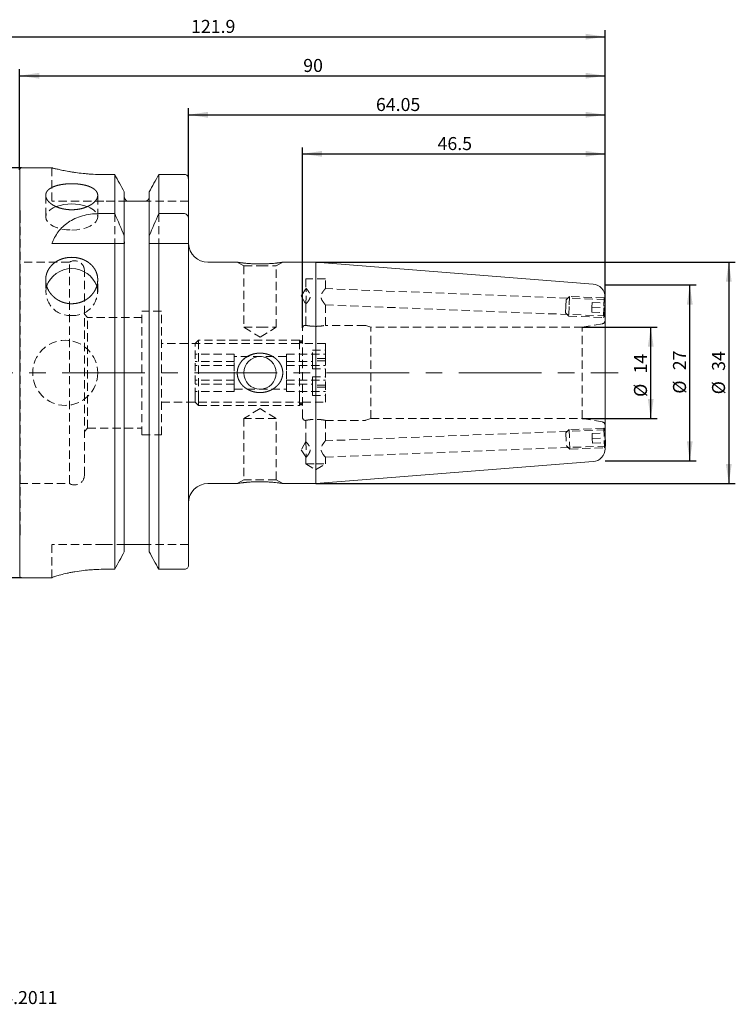
# Model space of a CAD drawing. Units: millimetres. Extents: x 14 to 227, y 11 to 163.
# Drawn here: x 117 to 227, y 12 to 163 of the extents above; entities that cross this region are included whole.
import ezdxf

# ---------------------------------------------------------------- set-up
doc = ezdxf.new("R2010")
doc.units = ezdxf.units.MM
doc.linetypes.add('CENTERX2', pattern=[20.32, 12.7, -2.54, 2.54, -2.54])
doc.linetypes.add('HIDDEN', pattern=[1.905, 1.27, -0.635])
doc.layers.add('VERMASSUNG', color=7, linetype='Continuous')
doc.styles.add('SLDTEXTSTYLE0', font='TXT', dxfattribs={"width": 0.7})
doc.dimstyles.new('SLDDIMSTYLE0', dxfattribs={"dimtxt": 2, "dimasz": 3, "dimexe": 0, "dimexo": 0.0625, "dimgap": 0.5, "dimtad": 1, "dimrnd": 1e-09, "dimzin": 12, "dimdsep": 46, "dimtxsty": 'SLDTEXTSTYLE0', "dimsah": 1, "dimcen": 0.09, "dimadec": 0, "dimazin": 0, "dimtfac": 1, "dimtdec": 3, "dimtofl": 0, "dimtmove": 0, "dimatfit": 3, "dimfxl": 1, "dimtolj": 1, "dimtzin": 12, "dimarcsym": 0})
doc.dimstyles.new('SLDDIMSTYLE1', dxfattribs={"dimtxt": 2, "dimasz": 3, "dimexe": 0, "dimexo": 0.0625, "dimgap": 0.5, "dimtad": 1, "dimrnd": 1e-09, "dimzin": 12, "dimdsep": 46, "dimtxsty": 'SLDTEXTSTYLE0', "dimsah": 1, "dimcen": 0.09, "dimadec": 0, "dimazin": 0, "dimtfac": 1, "dimtofl": 0, "dimtmove": 0, "dimatfit": 3, "dimfxl": 1, "dimtolj": 1, "dimtzin": 12, "dimarcsym": 0})
doc.dimstyles.new('SLDDIMSTYLE2', dxfattribs={"dimtxt": 2, "dimasz": 3, "dimexe": 0, "dimexo": 0.0625, "dimgap": 0.5, "dimtad": 1, "dimrnd": 1e-09, "dimzin": 12, "dimdsep": 46, "dimtxsty": 'SLDTEXTSTYLE0', "dimsah": 1, "dimcen": 0.09, "dimadec": 0, "dimazin": 0, "dimtfac": 1, "dimtofl": 0, "dimtmove": 0, "dimatfit": 3, "dimfxl": 1, "dimtolj": 1, "dimtzin": 12, "dimarcsym": 0})
doc.dimstyles.new('SLDDIMSTYLE3', dxfattribs={"dimtxt": 2, "dimasz": 3, "dimexe": 0, "dimexo": 0.0625, "dimgap": 0.5, "dimtad": 1, "dimrnd": 1e-09, "dimzin": 12, "dimdsep": 46, "dimtxsty": 'SLDTEXTSTYLE0', "dimsah": 1, "dimcen": 0.09, "dimadec": 0, "dimazin": 0, "dimtfac": 1, "dimtdec": 3, "dimtofl": 0, "dimtmove": 0, "dimatfit": 3, "dimfxl": 1, "dimtolj": 1, "dimtzin": 12, "dimarcsym": 0})

# ---------------------------------------------------------------- blocks, each defined once
blk = doc.blocks.new('*D1')
at = {"layer": 'VERMASSUNG'}
for p, q in [((116.98, 140.33), (79.5, 140.33)), ((80.5, 140.33), (80.5, 77.33)), ((116.98, 77.33), (79.5, 77.33))]:
    blk.add_line(p, q, dxfattribs=at)
for points in [[(80.5, 140.33), (80.05, 137.33), (80.95, 137.33)], [(80.5, 77.33), (80.95, 80.33), (80.05, 80.33)]]:
    blk.add_solid(points, dxfattribs=at)
at = {"layer": 'VERMASSUNG', "char_height": 2, "attachment_point": 1, "rotation": 90, "style": 'SLDTEXTSTYLE0'}
for s, insert in [('63', (77.93, 113.73)), ('%%c', (77.93, 110.13)), ('HSK A ', (77.73, 101.13))]:
    blk.add_mtext(s, dxfattribs=dict(at, insert=insert))
blk = doc.blocks.new('*D2')
at = {"layer": 'VERMASSUNG'}
for p, q in [((160.18, 115.73), (160.18, 143.48)), ((160.18, 142.48), (206.68, 142.48)), ((206.68, 120.48), (206.68, 143.48))]:
    blk.add_line(p, q, dxfattribs=at)
for points in [[(160.18, 142.48), (163.18, 142.03), (163.18, 142.93)], [(206.68, 142.48), (203.68, 142.93), (203.68, 142.03)]]:
    blk.add_solid(points, dxfattribs=at)
at = {"layer": 'VERMASSUNG', "insert": (180.93, 145.06), "char_height": 2, "attachment_point": 1, "style": 'SLDTEXTSTYLE0'}
blk.add_mtext('46.5', dxfattribs=at)
blk = doc.blocks.new('*D3')
at = {"layer": 'VERMASSUNG'}
for p, q in [((203.18, 115.83), (214.71, 115.83)), ((213.71, 101.83), (213.71, 115.83)), ((203.18, 101.83), (214.71, 101.83))]:
    blk.add_line(p, q, dxfattribs=at)
for points in [[(213.71, 115.83), (213.26, 112.83), (214.16, 112.83)], [(213.71, 101.83), (214.16, 104.83), (213.26, 104.83)]]:
    blk.add_solid(points, dxfattribs=at)
at = {"layer": 'VERMASSUNG', "char_height": 2, "attachment_point": 1, "rotation": 90, "style": 'SLDTEXTSTYLE0'}
for s, insert in [('14', (211.13, 108.73)), ('%%c', (211.13, 105.13))]:
    blk.add_mtext(s, dxfattribs=dict(at, insert=insert))
blk = doc.blocks.new('*D4')
at = {"layer": 'VERMASSUNG'}
for p, q in [((206.68, 122.33), (220.71, 122.33)), ((219.71, 95.33), (219.71, 122.33)), ((206.68, 95.33), (220.71, 95.33))]:
    blk.add_line(p, q, dxfattribs=at)
for points in [[(219.71, 122.33), (219.26, 119.33), (220.16, 119.33)], [(219.71, 95.33), (220.16, 98.33), (219.26, 98.33)]]:
    blk.add_solid(points, dxfattribs=at)
at = {"layer": 'VERMASSUNG', "char_height": 2, "attachment_point": 1, "rotation": 90, "style": 'SLDTEXTSTYLE0'}
for s, insert in [('27', (217.13, 109.23)), ('%%c', (217.13, 105.63))]:
    blk.add_mtext(s, dxfattribs=dict(at, insert=insert))
blk = doc.blocks.new('*D5')
at = {"layer": 'VERMASSUNG'}
for p, q in [((116.68, 140.03), (116.68, 155.48)), ((116.68, 154.48), (206.68, 154.48)), ((206.68, 120.48), (206.68, 155.48))]:
    blk.add_line(p, q, dxfattribs=at)
for points in [[(116.68, 154.48), (119.68, 154.03), (119.68, 154.93)], [(206.68, 154.48), (203.68, 154.93), (203.68, 154.03)]]:
    blk.add_solid(points, dxfattribs=at)
at = {"layer": 'VERMASSUNG', "insert": (160.28, 157.06), "char_height": 2, "attachment_point": 1, "style": 'SLDTEXTSTYLE0'}
blk.add_mtext('90', dxfattribs=at)
blk = doc.blocks.new('*D6')
at = {"layer": 'VERMASSUNG'}
for p, q in [((142.63, 138.68), (142.63, 149.48)), ((142.63, 148.48), (206.68, 148.48)), ((206.68, 120.48), (206.68, 149.48))]:
    blk.add_line(p, q, dxfattribs=at)
for points in [[(142.63, 148.48), (145.63, 148.03), (145.63, 148.93)], [(206.68, 148.48), (203.68, 148.93), (203.68, 148.03)]]:
    blk.add_solid(points, dxfattribs=at)
at = {"layer": 'VERMASSUNG', "insert": (171.46, 151.06), "char_height": 2, "attachment_point": 1, "style": 'SLDTEXTSTYLE0'}
blk.add_mtext('64.05', dxfattribs=at)
blk = doc.blocks.new('*D7')
at = {"layer": 'VERMASSUNG'}
for p, q in [((84.78, 128.52), (84.78, 161.48)), ((84.78, 160.48), (206.68, 160.48)), ((206.68, 120.48), (206.68, 161.48))]:
    blk.add_line(p, q, dxfattribs=at)
for points in [[(84.78, 160.48), (87.78, 160.03), (87.78, 160.93)], [(206.68, 160.48), (203.68, 160.93), (203.68, 160.03)]]:
    blk.add_solid(points, dxfattribs=at)
at = {"layer": 'VERMASSUNG', "insert": (143.03, 163.06), "char_height": 2, "attachment_point": 1, "style": 'SLDTEXTSTYLE0'}
blk.add_mtext('121.9', dxfattribs=at)
blk = doc.blocks.new('*D8')
at = {"layer": 'VERMASSUNG'}
for p, q in [((162.21, 125.83), (226.71, 125.83)), ((225.71, 125.83), (225.71, 91.83)), ((162.21, 91.83), (226.71, 91.83))]:
    blk.add_line(p, q, dxfattribs=at)
for points in [[(225.71, 125.83), (225.26, 122.83), (226.16, 122.83)], [(225.71, 91.83), (226.16, 94.83), (225.26, 94.83)]]:
    blk.add_solid(points, dxfattribs=at)
at = {"layer": 'VERMASSUNG', "char_height": 2, "attachment_point": 1, "rotation": 90, "style": 'SLDTEXTSTYLE0'}
for s, insert in [('34', (223.13, 109.13)), ('%%c', (223.13, 105.53))]:
    blk.add_mtext(s, dxfattribs=dict(at, insert=insert))

msp = doc.modelspace()

# ---------------------------------------------------------------- linework, layer by layer
at = {"color": 7, "linetype": 'Continuous', "lineweight": 15}
for p, q in [((116.683, 77.629), (116.683, 140.029)), ((121.642, 140.329), (116.983, 140.329)), ((131.291, 139.296), (129.633, 139.296)), ((131.291, 133.288), (131.291, 139.296)), ((138.075, 133.288), (138.075, 139.296)), ((142.033, 139.296), (138.075, 139.296)), ((142.633, 132.51), (142.633, 138.676)), ((132.773, 129.879), (132.773, 136.634)), ((136.593, 129.879), (136.593, 136.634)), ((135.793, 135.229), (133.573, 135.229)), ((128.878, 133.288), (131.291, 133.288)), ((138.075, 133.288), (142.033, 133.288)), ((142.633, 132.51), (142.633, 128.679)), ((121.633, 128.679), (131.291, 128.679)), ((131.291, 78.642), (131.291, 128.679)), ((132.773, 129.879), (132.773, 128.965)), ((132.773, 81.331), (132.773, 128.679)), ((136.593, 128.965), (136.593, 129.879)), ((136.593, 81.331), (136.593, 128.679)), ((138.075, 78.642), (138.075, 128.679)), ((138.075, 128.679), (142.033, 128.679)), ((142.633, 79.269), (142.633, 128.679)), ((150.135, 125.829), (145.633, 125.829)), ((162.211, 125.829), (157.129, 125.829)), ((204.84, 122.474), (162.211, 125.829)), ((162.211, 91.829), (162.211, 125.829)), ((206.683, 97.178), (206.683, 120.48)), ((206.701, 120.049), (206.683, 120.084)), ((206.701, 120.049), (206.683, 119.58)), ((206.683, 99.58), (206.76, 97.612)), ((206.683, 97.465), (206.76, 97.612)), ((162.211, 91.829), (204.84, 95.184)), ((145.633, 91.829), (150.143, 91.829)), ((151.297, 91.978), (151.235, 91.972)), ((157.132, 91.829), (162.211, 91.829)), ((135.793, 82.429), (133.573, 82.429)), ((116.983, 77.329), (121.633, 77.329)), ((121.633, 77.345), (121.633, 77.329)), ((131.291, 78.642), (129.633, 78.642)), ((142.033, 78.642), (138.075, 78.642))]:
    msp.add_line(p, q, dxfattribs=at)
at = {"color": 7, "linetype": 'HIDDEN', "lineweight": 0}
for p, q in [((121.633, 140.329), (121.633, 135.229)), ((120.683, 136.109), (120.683, 132.775)), ((129.633, 135.229), (121.633, 135.229)), ((128.683, 132.775), (128.683, 136.108)), ((133.167, 135.229), (129.633, 135.229)), ((142.633, 135.229), (136.199, 135.229)), ((116.777, 133.483), (116.683, 134.153)), ((116.783, 84.259), (116.783, 133.4)), ((131.291, 133.288), (131.291, 128.679)), ((138.075, 133.288), (138.075, 128.679)), ((132.773, 129.013), (132.773, 128.679)), ((136.593, 129.013), (136.593, 128.679)), ((142.636, 128.69), (142.633, 128.829)), ((124.343, 125.829), (116.683, 125.829)), ((124.343, 91.829), (124.343, 125.829)), ((150.133, 125.829), (151.133, 125.252)), ((156.133, 125.252), (157.133, 125.829)), ((126.633, 93.104), (126.633, 124.554)), ((151.133, 125.252), (153.633, 125.252)), ((151.133, 125.252), (151.133, 115.829)), ((153.633, 125.252), (156.133, 125.252)), ((156.133, 115.829), (156.133, 125.252)), ((120.683, 123.13), (120.683, 121.223)), ((128.683, 121.223), (128.683, 123.127)), ((163.683, 123.279), (160.683, 123.279)), ((160.683, 123.279), (160.683, 121.756)), ((163.683, 121.768), (163.683, 123.279)), ((160.684, 121.757), (159.968, 120.665)), ((160.669, 119.386), (160.764, 121.786)), ((206.683, 120.08), (163.682, 121.77)), ((159.968, 120.665), (160.669, 119.386)), ((200.697, 120.065), (200.658, 119.066)), ((201.217, 120.545), (200.697, 120.065)), ((201.217, 120.545), (201.158, 119.046)), ((206.55, 120.336), (201.217, 120.545)), ((204.684, 119.658), (204.655, 118.909)), ((204.684, 119.658), (206.683, 119.58)), ((206.55, 120.336), (206.492, 118.837)), ((206.683, 120.084), (206.55, 120.336)), ((206.683, 119.58), (206.653, 118.83)), ((135.483, 99.329), (135.483, 118.329)), ((138.483, 118.329), (135.483, 118.329)), ((138.483, 99.329), (138.483, 118.329)), ((160.683, 119.386), (160.683, 116.129)), ((163.683, 116.129), (163.683, 119.268)), ((163.683, 119.268), (206.683, 117.578)), ((200.658, 119.066), (200.619, 118.067)), ((200.619, 118.067), (201.099, 117.547)), ((201.158, 119.046), (201.099, 117.547)), ((204.626, 118.159), (204.655, 118.909)), ((204.626, 118.159), (206.624, 118.081)), ((204.655, 118.909), (206.653, 118.83)), ((206.492, 118.837), (206.433, 117.338)), ((206.653, 118.83), (206.606, 117.612)), ((127.133, 117.329), (126.633, 117.829)), ((127.133, 100.329), (127.133, 117.329)), ((135.483, 117.329), (127.133, 117.329)), ((201.099, 117.547), (206.433, 117.338)), ((206.433, 117.338), (206.606, 117.612)), ((151.133, 115.829), (153.633, 115.829)), ((151.133, 115.829), (153.633, 114.327)), ((153.633, 115.829), (156.133, 115.829)), ((153.633, 114.327), (156.133, 115.829)), ((160.183, 101.929), (160.183, 115.729)), ((160.684, 116.129), (160.583, 116.129)), ((162.233, 115.974), (162.02, 115.976)), ((169.788, 116.129), (163.681, 116.129)), ((170.683, 115.829), (169.925, 116.105)), ((170.683, 101.829), (170.683, 115.829)), ((203.183, 115.829), (170.683, 115.829)), ((206.27, 116.373), (203.183, 115.829)), ((203.183, 101.829), (203.183, 115.829)), ((144.183, 113.829), (143.683, 113.329)), ((144.183, 104.856), (144.183, 113.829)), ((159.683, 113.829), (144.183, 113.829)), ((159.683, 104.856), (159.683, 113.829)), ((160.183, 113.329), (159.683, 113.829)), ((160.183, 113.829), (159.683, 113.329)), ((159.683, 113.329), (138.483, 113.329)), ((143.683, 105.253), (143.683, 113.329)), ((163.683, 113.329), (160.183, 113.329)), ((161.683, 112.288), (163.683, 112.288)), ((161.683, 110.698), (161.683, 112.288)), ((163.683, 112.288), (163.683, 113.329)), ((163.683, 111.026), (163.683, 112.288)), ((149.683, 111.692), (143.683, 111.692)), ((149.683, 110.582), (143.683, 110.582)), ((149.683, 111.137), (149.683, 111.692)), ((157.683, 111.329), (149.683, 111.329)), ((149.683, 110.582), (149.683, 111.137)), ((149.683, 109.15), (149.683, 110.582)), ((157.683, 111.692), (157.683, 111.137)), ((157.683, 111.692), (163.683, 111.692)), ((157.683, 111.137), (157.683, 110.582)), ((157.683, 110.582), (157.683, 109.15)), ((157.683, 110.582), (161.683, 110.582)), ((163.683, 111.026), (161.683, 111.026)), ((163.683, 110.698), (161.683, 110.698)), ((161.683, 109.437), (161.683, 110.698)), ((163.683, 111.026), (163.683, 110.698)), ((163.683, 104.329), (163.683, 110.698)), ((149.683, 109.939), (143.683, 109.939)), ((149.683, 107.719), (149.683, 109.15)), ((157.683, 109.939), (163.683, 109.939)), ((157.683, 109.15), (157.683, 107.719)), ((161.683, 109.437), (163.683, 109.437)), ((149.683, 107.719), (143.683, 107.719)), ((149.683, 106.843), (149.683, 107.719)), ((157.683, 107.719), (157.683, 106.843)), ((157.683, 107.719), (163.683, 107.719)), ((161.683, 108.222), (163.683, 108.222)), ((161.683, 107.077), (161.683, 108.222)), ((149.683, 107.077), (143.683, 107.077)), ((149.683, 105.966), (143.683, 105.966)), ((149.683, 105.966), (149.683, 106.843)), ((149.683, 106.329), (157.683, 106.329)), ((157.683, 107.077), (161.683, 107.077)), ((157.683, 106.843), (157.683, 105.966)), ((157.683, 105.966), (163.683, 105.966)), ((161.683, 106.632), (161.683, 107.077)), ((163.683, 106.96), (161.683, 106.96)), ((163.683, 106.632), (161.683, 106.632)), ((161.683, 105.371), (161.683, 106.632)), ((143.683, 104.329), (143.683, 105.253)), ((144.183, 103.829), (144.183, 104.856)), ((159.683, 103.829), (159.683, 104.856)), ((161.683, 105.371), (163.683, 105.371)), ((138.483, 104.329), (159.683, 104.329)), ((143.683, 104.329), (144.183, 103.829)), ((144.183, 103.829), (159.683, 103.829)), ((153.633, 103.331), (151.133, 101.829)), ((156.133, 101.829), (153.633, 103.331)), ((159.683, 103.829), (160.183, 104.329)), ((159.683, 104.329), (160.183, 103.829)), ((160.183, 104.329), (163.683, 104.329)), ((156.133, 101.829), (151.133, 101.829)), ((151.133, 101.829), (151.133, 92.406)), ((156.133, 92.406), (156.133, 101.829)), ((160.583, 101.529), (160.687, 101.529)), ((160.683, 101.53), (160.683, 98.261)), ((163.683, 101.529), (169.788, 101.529)), ((163.683, 98.391), (163.683, 101.529)), ((169.925, 101.553), (170.683, 101.829)), ((170.683, 101.829), (203.183, 101.829)), ((203.183, 101.829), (206.27, 101.285)), ((126.633, 99.829), (127.133, 100.329)), ((127.133, 100.329), (135.483, 100.329)), ((206.683, 100.08), (163.683, 98.391)), ((201.158, 100.113), (200.678, 99.594)), ((206.492, 100.323), (201.158, 100.113)), ((201.158, 100.113), (201.275, 97.116)), ((206.492, 100.323), (206.609, 97.325)), ((206.664, 100.049), (206.492, 100.323)), ((206.664, 100.049), (206.683, 99.58)), ((135.483, 99.329), (138.483, 99.329)), ((200.678, 99.594), (200.756, 97.596)), ((204.684, 99.501), (206.683, 99.58)), ((204.684, 99.501), (204.714, 98.752)), ((204.714, 98.752), (206.712, 98.83)), ((204.714, 98.752), (204.743, 98.002)), ((160.669, 98.272), (159.968, 96.994)), ((159.968, 96.994), (160.687, 95.897)), ((160.669, 98.272), (160.764, 95.872)), ((163.68, 95.889), (206.683, 97.578)), ((200.756, 97.596), (201.275, 97.116)), ((201.275, 97.116), (206.609, 97.325)), ((204.743, 98.002), (206.742, 98.081)), ((206.609, 97.325), (206.683, 97.465)), ((160.683, 95.9), (160.683, 94.829)), ((163.683, 94.829), (163.683, 95.892)), ((160.683, 94.829), (162.183, 94.829)), ((160.683, 94.829), (162.183, 93.928)), ((162.183, 94.829), (163.683, 94.829)), ((162.183, 93.928), (163.683, 94.829)), ((151.133, 92.406), (150.133, 91.829)), ((156.133, 92.406), (151.133, 92.406)), ((157.133, 91.829), (156.133, 92.406)), ((116.683, 91.829), (124.343, 91.829)), ((116.683, 83.505), (116.777, 84.175)), ((121.633, 77.345), (121.633, 82.429)), ((129.633, 82.429), (121.633, 82.429)), ((132.871, 82.429), (129.633, 82.429)), ((142.633, 82.429), (136.495, 82.429))]:
    msp.add_line(p, q, dxfattribs=at)
at = {"color": 7, "linetype": 'HIDDEN', "lineweight": 0, "flags": 128}
for points in [[(116.771, 133.283), (116.737, 133.17), (116.683, 133.068)], [(122.3, 134.381), (121.854, 134.189), (121.357, 133.886), (120.987, 133.54), (120.76, 133.165), (120.683, 132.775), (120.76, 132.385), (120.987, 132.009), (121.357, 131.664), (121.854, 131.361), (122.461, 131.112), (123.152, 130.927), (123.903, 130.813), (124.683, 130.775)], [(124.683, 130.775), (125.463, 130.813), (126.214, 130.927), (126.905, 131.112), (127.511, 131.361), (128.009, 131.664), (128.378, 132.009), (128.606, 132.385), (128.683, 132.775), (128.606, 133.165), (128.378, 133.54), (128.009, 133.886), (127.511, 134.189), (127.068, 134.38)], [(163.68, 95.892), (163.65, 95.927), (163.554, 96.042), (163.353, 96.3), (163.134, 96.653), (163.037, 96.911), (163.013, 97.15), (163.055, 97.385), (163.206, 97.72), (163.457, 98.098), (163.608, 98.297), (163.676, 98.382), (163.683, 98.391), (163.683, 98.391)]]:
    msp.add_lwpolyline(points, dxfattribs=at)
at = {"color": 7, "linetype": 'HIDDEN', "lineweight": 0}
msp.add_circle((123.683, 108.829), 5, dxfattribs=at)
at = {"color": 7, "linetype": 'Continuous', "lineweight": 15}
msp.add_circle((153.633, 108.829), 2.5, dxfattribs=at)
for centre, radius, start, end in [((116.983, 140.029), 0.3, 90, 180), ((124.683, 127.518), 7.265, 70.83553, 109.14924), ((145.633, 128.829), 3, 182.65774, 270), ((124.684, 120.735), 4.111, 19.89436, 160.62437), ((204.683, 120.48), 2, 0, 85.5), ((204.683, 97.178), 2, 274.5, 0), ((145.633, 88.829), 3, 90, 180), ((116.983, 77.629), 0.3, 180, 270)]:
    msp.add_arc(centre, radius, start, end, dxfattribs=at)
at = {"color": 7, "linetype": 'HIDDEN', "lineweight": 0}
for centre, radius, start, end in [((116.183, 133.4), 0.6, 348.75, 8), ((125.133, 124.554), 1.5, 0, 121.78833), ((124.392, 121.318), 3.671, 167.71979, 274.54333), ((124.975, 121.315), 3.668, 265.43385, 12.89851), ((206.183, 116.866), 0.5, 280, 0), ((160.583, 115.729), 0.4, 90, 180), ((169.788, 115.729), 0.4, 70, 90), ((160.583, 101.929), 0.4, 180, 270), ((169.788, 101.929), 0.4, 270, 290), ((206.183, 100.792), 0.5, 0, 80), ((125.133, 93.104), 1.5, 238.21167, 0), ((116.183, 84.259), 0.6, 0, 33.55712), ((116.183, 84.259), 0.6, 352, 0)]:
    msp.add_arc(centre, radius, start, end, dxfattribs=at)
at = {"color": 7, "linetype": 'Continuous', "lineweight": 15}
for points, knots in [([(129.633, 139.296), (129.416, 139.298), (128.758, 139.302), (127.883, 139.342), (127.038, 139.404), (126.218, 139.482), (125.443, 139.579), (124.725, 139.688), (124.046, 139.801), (123.438, 139.918), (122.917, 140.027), (122.574, 140.103), (122.279, 140.171), (122.033, 140.23), (121.847, 140.275), (121.675, 140.318), (121.655, 140.323), (121.642, 140.327)], [0, 0, 0, 0, 0.0515773, 0.1565265, 0.2100198, 0.2615951, 0.3664424, 0.4198227, 0.4724529, 0.5794489, 0.6339397, 0.687267, 0.7409741, 0.7958969, 0.8512481, 0.9034471, 1, 1, 1, 1]), ([(142.633, 138.676), (142.633, 138.836), (142.571, 138.995), (142.352, 139.226), (142.194, 139.296), (142.033, 139.296)], [0, 0, 0, 0, 0.5, 0.5, 1, 1, 1, 1]), ([(124.418, 133.888), (124.947, 133.888), (125.207, 133.904), (125.719, 133.966), (125.973, 134.013), (126.458, 134.134), (126.687, 134.207), (127.122, 134.379), (127.327, 134.478), (127.696, 134.691), (127.861, 134.806), (128.154, 135.052), (128.278, 135.18), (128.477, 135.441), (128.554, 135.575), (128.657, 135.845), (128.683, 135.977), (128.683, 136.238), (128.657, 136.368), (128.555, 136.614), (128.479, 136.73), (128.279, 136.952), (128.154, 137.057), (127.864, 137.247), (127.699, 137.334), (127.326, 137.491), (127.124, 137.56), (126.691, 137.678), (126.457, 137.728), (125.973, 137.808), (125.724, 137.838), (125.211, 137.878), (124.946, 137.888), (124.423, 137.888), (124.163, 137.878), (123.647, 137.838), (123.394, 137.808), (122.913, 137.729), (122.68, 137.679), (122.243, 137.56), (122.042, 137.492), (121.673, 137.336), (121.504, 137.248), (121.213, 137.058), (121.09, 136.955), (120.889, 136.734), (120.812, 136.615), (120.709, 136.37), (120.683, 136.243), (120.683, 135.979), (120.708, 135.846), (120.81, 135.579), (120.887, 135.443), (121.087, 135.181), (121.21, 135.054), (121.5, 134.81), (121.668, 134.692), (122.036, 134.479), (122.237, 134.382), (122.674, 134.209), (122.907, 134.134), (123.388, 134.014), (123.64, 133.967), (124.157, 133.904), (124.418, 133.888), (124.947, 133.888)], [-0.03125, -0.03125, 0, 0, 0.03125, 0.03125, 0.0625, 0.0625, 0.09375, 0.09375, 0.125, 0.125, 0.15625, 0.15625, 0.1875, 0.1875, 0.21875, 0.21875, 0.25, 0.25, 0.28125, 0.28125, 0.3125, 0.3125, 0.34375, 0.34375, 0.375, 0.375, 0.40625, 0.40625, 0.4375, 0.4375, 0.46875, 0.46875, 0.5, 0.5, 0.53125, 0.53125, 0.5625, 0.5625, 0.59375, 0.59375, 0.625, 0.625, 0.65625, 0.65625, 0.6875, 0.6875, 0.71875, 0.71875, 0.75, 0.75, 0.78125, 0.78125, 0.8125, 0.8125, 0.84375, 0.84375, 0.875, 0.875, 0.90625, 0.90625, 0.9375, 0.9375, 0.96875, 0.96875, 1, 1, 1.03125, 1.03125]), ([(133.167, 135.229), (133.046, 135.304), (132.944, 135.413), (132.809, 135.663), (132.773, 135.806), (132.773, 135.949)], [0, 0, 0, 0, 0.5, 0.5, 1, 1, 1, 1]), ([(133.573, 135.229), (133.523, 135.229), (133.475, 135.229), (133.392, 135.229), (133.356, 135.229), (133.26, 135.229), (133.21, 135.229), (133.167, 135.229)], [0, 0, 0, 0, 0.25, 0.25, 0.5, 0.5, 1, 1, 1, 1]), ([(136.199, 135.229), (136.155, 135.229), (136.106, 135.229), (136.01, 135.229), (135.974, 135.229), (135.891, 135.229), (135.843, 135.229), (135.793, 135.229)], [0, 0, 0, 0, 0.5, 0.5, 0.75, 0.75, 1, 1, 1, 1]), ([(136.593, 135.949), (136.593, 135.805), (136.557, 135.663), (136.421, 135.413), (136.321, 135.305), (136.199, 135.229)], [0, 0, 0, 0, 0.5, 0.5, 1, 1, 1, 1]), ([(121.633, 128.679), (121.881, 129.333), (122.201, 129.937), (122.823, 130.764), (123.055, 131.026), (123.576, 131.523), (123.862, 131.753), (124.482, 132.17), (124.816, 132.357), (125.541, 132.689), (125.923, 132.828), (126.718, 133.054), (127.132, 133.14), (127.998, 133.258), (128.436, 133.288), (128.878, 133.288)], [0, 0, 0, 0, 0.25, 0.25, 0.375, 0.375, 0.5, 0.5, 0.625, 0.625, 0.75, 0.75, 0.875, 0.875, 1, 1, 1, 1]), ([(142.033, 133.288), (142.124, 133.288), (142.215, 133.26), (142.368, 133.165), (142.433, 133.099), (142.586, 132.873), (142.633, 132.691), (142.633, 132.51)], [0, 0, 0, 0, 0.25, 0.25, 0.5, 0.5, 1, 1, 1, 1]), ([(132.773, 128.965), (132.773, 128.917), (132.775, 128.87), (132.784, 128.774), (132.79, 128.727), (132.799, 128.679)], [0, 0, 0, 0, 0.5, 0.5, 1, 1, 1, 1]), ([(136.567, 128.679), (136.575, 128.726), (136.582, 128.773), (136.591, 128.869), (136.593, 128.917), (136.593, 128.965)], [0, 0, 0, 0, 0.5, 0.5, 1, 1, 1, 1]), ([(142.033, 128.679), (142.123, 128.679), (142.214, 128.679), (142.369, 128.679), (142.434, 128.679), (142.585, 128.679), (142.633, 128.679), (142.633, 128.679)], [0, 0, 0, 0, 0.25, 0.25, 0.5, 0.5, 1, 1, 1, 1]), ([(124.418, 119.45), (124.947, 119.45), (125.207, 119.475), (125.719, 119.571), (125.973, 119.644), (126.458, 119.834), (126.687, 119.95), (127.122, 120.222), (127.327, 120.38), (127.696, 120.724), (127.861, 120.911), (128.154, 121.314), (128.278, 121.528), (128.477, 121.967), (128.554, 122.196), (128.657, 122.662), (128.683, 122.895), (128.683, 123.361), (128.657, 123.595), (128.555, 124.047), (128.479, 124.265), (128.279, 124.686), (128.154, 124.888), (127.864, 125.26), (127.699, 125.433), (127.326, 125.75), (127.124, 125.89), (126.691, 126.134), (126.457, 126.239), (125.973, 126.407), (125.724, 126.471), (125.211, 126.556), (124.946, 126.578), (124.423, 126.578), (124.163, 126.557), (123.647, 126.472), (123.394, 126.408), (122.913, 126.241), (122.68, 126.137), (122.243, 125.891), (122.042, 125.751), (121.673, 125.438), (121.504, 125.262), (121.213, 124.89), (121.09, 124.692), (120.889, 124.271), (120.812, 124.049), (120.709, 123.599), (120.683, 123.369), (120.683, 122.897), (120.708, 122.664), (120.81, 122.202), (120.887, 121.972), (121.087, 121.529), (121.21, 121.318), (121.5, 120.917), (121.668, 120.726), (122.036, 120.382), (122.237, 120.227), (122.674, 119.952), (122.907, 119.835), (123.388, 119.646), (123.64, 119.573), (124.157, 119.475), (124.418, 119.45), (124.947, 119.45)], [-0.03125, -0.03125, 0, 0, 0.03125, 0.03125, 0.0625, 0.0625, 0.09375, 0.09375, 0.125, 0.125, 0.15625, 0.15625, 0.1875, 0.1875, 0.21875, 0.21875, 0.25, 0.25, 0.28125, 0.28125, 0.3125, 0.3125, 0.34375, 0.34375, 0.375, 0.375, 0.40625, 0.40625, 0.4375, 0.4375, 0.46875, 0.46875, 0.5, 0.5, 0.53125, 0.53125, 0.5625, 0.5625, 0.59375, 0.59375, 0.625, 0.625, 0.65625, 0.65625, 0.6875, 0.6875, 0.71875, 0.71875, 0.75, 0.75, 0.78125, 0.78125, 0.8125, 0.8125, 0.84375, 0.84375, 0.875, 0.875, 0.90625, 0.90625, 0.9375, 0.9375, 0.96875, 0.96875, 1, 1, 1.03125, 1.03125]), ([(157.129, 125.829), (157.125, 125.828), (157.118, 125.827), (157.06, 125.818), (156.978, 125.806), (156.865, 125.79), (156.72, 125.77), (156.55, 125.747), (156.348, 125.722), (156.116, 125.695), (155.851, 125.667), (155.553, 125.639), (155.228, 125.614), (154.869, 125.59), (154.482, 125.572), (154.079, 125.561), (153.657, 125.555), (153.224, 125.559), (152.798, 125.572), (152.482, 125.586), (152.173, 125.605), (151.871, 125.627), (151.587, 125.651), (151.237, 125.685), (150.923, 125.721), (150.675, 125.753), (150.486, 125.778), (150.344, 125.798), (150.241, 125.813), (150.165, 125.824), (150.129, 125.83), (150.134, 125.829), (150.135, 125.829)], [0, 0, 0, 0, 0.0392083, 0.0617723, 0.0824993, 0.1245822, 0.1459656, 0.1682644, 0.213468, 0.2363948, 0.2617822, 0.3132473, 0.3393544, 0.3681001, 0.4264411, 0.4560858, 0.487037, 0.5499506, 0.5819857, 0.6134814, 0.6452037, 0.6776636, 0.7103905, 0.7406865, 0.802536, 0.8342375, 0.8568043, 0.9026527, 0.9260083, 0.94858, 0.9946195, 1, 1, 1, 1]), ([(150.891, 125.726), (150.939, 125.72), (151.063, 125.705), (151.208, 125.689), (151.297, 125.68)], [0, 0, 0, 0, 0.38548292, 1, 1, 1, 1]), ([(150.957, 110.812), (151.636, 111.341), (152.015, 111.537), (152.627, 111.735), (152.835, 111.783), (153.256, 111.846), (153.471, 111.861), (153.9, 111.855), (154.112, 111.835), (154.53, 111.761), (154.738, 111.707), (155.142, 111.564), (155.336, 111.477), (155.705, 111.27), (155.882, 111.15), (156.212, 110.877), (156.362, 110.727), (156.628, 110.399), (156.747, 110.219), (156.94, 109.836), (157.013, 109.637), (157.111, 109.223), (157.136, 109.005), (157.13, 108.578), (157.1, 108.366), (156.989, 107.948), (156.909, 107.75), (156.706, 107.373), (156.582, 107.195), (156.304, 106.871), (156.148, 106.722), (155.811, 106.458), (155.632, 106.342), (155.254, 106.143), (155.054, 106.059), (154.648, 105.926), (154.441, 105.877), (154.016, 105.813), (153.801, 105.798), (153.374, 105.803), (153.162, 105.822), (152.739, 105.896), (152.53, 105.951), (152.129, 106.092), (151.935, 106.179), (151.562, 106.387), (151.383, 106.509), (151.056, 106.779), (150.906, 106.929), (150.636, 107.26), (150.518, 107.442), (150.326, 107.823), (150.251, 108.027), (150.153, 108.445), (150.13, 108.657), (150.137, 109.087), (150.168, 109.303), (150.279, 109.715), (150.361, 109.918), (150.668, 110.482), (150.957, 110.812), (151.636, 111.341)], [-0.0625, -0.0625, 0, 0, 0.0625, 0.0625, 0.09375, 0.09375, 0.125, 0.125, 0.15625, 0.15625, 0.1875, 0.1875, 0.21875, 0.21875, 0.25, 0.25, 0.28125, 0.28125, 0.3125, 0.3125, 0.34375, 0.34375, 0.375, 0.375, 0.40625, 0.40625, 0.4375, 0.4375, 0.46875, 0.46875, 0.5, 0.5, 0.53125, 0.53125, 0.5625, 0.5625, 0.59375, 0.59375, 0.625, 0.625, 0.65625, 0.65625, 0.6875, 0.6875, 0.71875, 0.71875, 0.75, 0.75, 0.78125, 0.78125, 0.8125, 0.8125, 0.84375, 0.84375, 0.875, 0.875, 0.90625, 0.90625, 0.9375, 0.9375, 1, 1, 1.0625, 1.0625]), ([(150.143, 91.831), (150.141, 91.83), (150.137, 91.83), (150.175, 91.835), (150.24, 91.845), (150.339, 91.86), (150.47, 91.878), (150.625, 91.899), (150.811, 91.923), (151.028, 91.949), (151.276, 91.977), (151.557, 92.005), (151.867, 92.031), (152.211, 92.057), (152.584, 92.078), (152.977, 92.092), (153.392, 92.102), (153.821, 92.102), (154.249, 92.093), (154.568, 92.082), (154.883, 92.066), (155.193, 92.047), (155.487, 92.024), (155.855, 91.991), (156.19, 91.955), (156.463, 91.922), (156.675, 91.895), (156.839, 91.872), (156.966, 91.854), (157.066, 91.839), (157.126, 91.83), (157.13, 91.83), (157.132, 91.829)], [0, 0, 0, 0, 0.0243233, 0.0473847, 0.0680695, 0.1100861, 0.1314481, 0.1533431, 0.1977346, 0.2202529, 0.2450549, 0.2953283, 0.320827, 0.3490478, 0.4063089, 0.4353947, 0.4660897, 0.5284669, 0.560218, 0.5917308, 0.623467, 0.6559258, 0.6886438, 0.7192999, 0.7818494, 0.8138831, 0.8370548, 0.8841269, 0.9081044, 0.9312816, 0.9785816, 1, 1, 1, 1]), ([(151.587, 92.006), (151.577, 92.006), (151.472, 91.997), (151.38, 91.987), (151.297, 91.978)], [0, 0, 0, 0, 0.1017171, 1, 1, 1, 1]), ([(133.573, 82.429), (133.504, 82.429), (133.439, 82.429), (133.334, 82.429), (133.292, 82.429), (133.179, 82.429), (133.124, 82.429), (132.981, 82.429), (132.918, 82.429), (132.871, 82.429)], [0, 0, 0, 0, 0.125, 0.125, 0.25, 0.25, 0.5, 0.5, 1, 1, 1, 1]), ([(136.495, 82.429), (136.448, 82.429), (136.386, 82.429), (136.243, 82.429), (136.187, 82.429), (136.074, 82.429), (136.031, 82.429), (135.927, 82.429), (135.861, 82.429), (135.793, 82.429)], [0, 0, 0, 0, 0.5, 0.5, 0.75, 0.75, 0.875, 0.875, 1, 1, 1, 1]), ([(142.633, 79.269), (142.633, 79.109), (142.572, 78.948), (142.352, 78.714), (142.194, 78.642), (142.033, 78.642)], [0, 0, 0, 0, 0.5, 0.5, 1, 1, 1, 1]), ([(129.633, 78.642), (129.101, 78.642), (128.579, 78.626), (127.809, 78.581), (127.555, 78.563), (127.051, 78.519), (126.801, 78.494), (126.075, 78.41), (125.617, 78.344), (124.966, 78.235), (124.755, 78.197), (124.351, 78.119), (124.158, 78.08), (123.608, 77.961), (123.278, 77.881), (122.694, 77.728), (122.448, 77.657), (122.148, 77.563), (122.059, 77.533), (121.906, 77.48), (121.841, 77.456), (121.685, 77.392), (121.633, 77.362), (121.633, 77.345)], [0, 0, 0, 0, 0.125, 0.125, 0.1875, 0.1875, 0.25, 0.25, 0.375, 0.375, 0.4375, 0.4375, 0.5, 0.5, 0.625, 0.625, 0.75, 0.75, 0.8125, 0.8125, 0.875, 0.875, 1, 1, 1, 1])]:
    msp.add_open_spline(points, degree=3, knots=knots, dxfattribs=at)
for points in [[(132.773, 136.634), (132.28, 137.522), (131.786, 138.41), (131.291, 139.296)], [(138.075, 139.296), (137.58, 138.41), (137.086, 137.522), (136.593, 136.634)], [(131.291, 133.288), (131.798, 132.157), (132.294, 131.02), (132.773, 129.879)], [(136.593, 129.879), (137.072, 131.02), (137.568, 132.157), (138.075, 133.288)], [(131.291, 128.679), (131.798, 128.679), (132.293, 128.679), (132.773, 128.679)], [(136.593, 128.679), (137.073, 128.679), (137.568, 128.679), (138.075, 128.679)], [(132.773, 81.331), (132.281, 80.434), (131.786, 79.538), (131.291, 78.642)], [(138.075, 78.642), (137.579, 79.538), (137.085, 80.434), (136.593, 81.331)]]:
    msp.add_open_spline(points, degree=3, dxfattribs=at)
at = {"color": 7, "linetype": 'HIDDEN', "lineweight": 0}
for points, knots in [([(160.683, 119.386), (160.683, 119.386), (160.68, 119.382), (160.692, 119.396), (160.719, 119.428), (160.765, 119.482), (160.826, 119.555), (160.904, 119.652), (160.997, 119.774), (161.099, 119.918), (161.198, 120.079), (161.275, 120.233), (161.325, 120.379), (161.351, 120.506), (161.357, 120.638), (161.341, 120.777), (161.302, 120.921), (161.232, 121.089), (161.132, 121.27), (161.011, 121.456), (160.892, 121.62), (160.81, 121.726), (160.773, 121.774), (160.764, 121.786)], [0, 0, 0, 0, 0.0009226, 0.0497724, 0.0941873, 0.1397248, 0.1876966, 0.2366559, 0.2940345, 0.3525705, 0.4083428, 0.4653816, 0.5004135, 0.5362691, 0.5713704, 0.6077333, 0.6500258, 0.6934941, 0.7617653, 0.8319032, 0.9025101, 0.9755069, 1, 1, 1, 1]), ([(160.686, 121.756), (160.686, 121.756), (160.687, 121.756), (160.718, 121.765), (160.752, 121.781), (160.764, 121.786)], [0, 0, 0, 0, 0.3026314, 0.7588357, 1, 1, 1, 1]), ([(163.683, 119.268), (163.681, 119.27), (163.677, 119.275), (163.646, 119.314), (163.599, 119.373), (163.531, 119.461), (163.439, 119.583), (163.326, 119.742), (163.209, 119.926), (163.117, 120.101), (163.056, 120.261), (163.022, 120.393), (163.008, 120.533), (163.018, 120.667), (163.045, 120.79), (163.093, 120.927), (163.169, 121.08), (163.271, 121.243), (163.377, 121.393), (163.475, 121.52), (163.559, 121.623), (163.625, 121.701), (163.667, 121.752), (163.685, 121.772), (163.682, 121.768), (163.681, 121.768)], [0, 0, 0, 0, 0.0412274, 0.0838627, 0.1250517, 0.1672473, 0.2244849, 0.2833612, 0.3419131, 0.4019329, 0.4346453, 0.4680031, 0.5007964, 0.5349012, 0.5631174, 0.5919349, 0.6414699, 0.6923288, 0.745026, 0.798852, 0.8464596, 0.8953105, 0.9429926, 0.9925829, 1, 1, 1, 1]), ([(160.684, 116.129), (160.684, 116.129), (160.685, 116.129), (160.709, 116.124), (160.752, 116.115), (160.809, 116.104), (160.885, 116.09), (160.978, 116.074), (161.083, 116.057), (161.205, 116.04), (161.34, 116.023), (161.447, 116.011), (161.56, 116), (161.679, 115.991), (161.822, 115.982), (161.991, 115.975), (162.118, 115.974), (162.183, 115.973)], [0, 0, 0, 0, 0.0376721, 0.1430662, 0.1967735, 0.2484871, 0.3536218, 0.4071562, 0.4597476, 0.5666779, 0.6211411, 0.6742797, 0.7277924, 0.7824963, 0.8376172, 0.918118, 1, 1, 1, 1]), ([(162.183, 115.973), (162.224, 115.974), (162.348, 115.974), (162.513, 115.98), (162.673, 115.99), (162.827, 116.002), (162.974, 116.016), (163.109, 116.033), (163.236, 116.05), (163.35, 116.068), (163.447, 116.084), (163.511, 116.096), (163.565, 116.106), (163.61, 116.115), (163.644, 116.121), (163.675, 116.128), (163.679, 116.128), (163.681, 116.129)], [0, 0, 0, 0, 0.0519897, 0.1577624, 0.2116694, 0.2636578, 0.3693638, 0.4231965, 0.4758779, 0.5829963, 0.6375598, 0.6906867, 0.7441887, 0.7988855, 0.8540007, 0.9063803, 1, 1, 1, 1]), ([(163.683, 101.529), (163.679, 101.53), (163.671, 101.532), (163.607, 101.544), (163.506, 101.564), (163.369, 101.588), (163.197, 101.614), (162.997, 101.64), (162.771, 101.662), (162.53, 101.678), (162.277, 101.686), (162.027, 101.685), (161.78, 101.675), (161.548, 101.658), (161.33, 101.635), (161.137, 101.609), (160.97, 101.583), (160.837, 101.559), (160.742, 101.541), (160.689, 101.53), (160.687, 101.53), (160.687, 101.53)], [0, 0, 0, 0, 0.0521675, 0.1058671, 0.1580293, 0.2116685, 0.2644949, 0.3188231, 0.3721231, 0.4270098, 0.4795638, 0.5336917, 0.5854388, 0.6386678, 0.6908047, 0.7443986, 0.7975064, 0.8521471, 0.9053126, 0.9600738, 1, 1, 1, 1]), ([(160.764, 95.872), (160.82, 95.944), (160.931, 96.088), (161.146, 96.4), (161.302, 96.709), (161.367, 97.001), (161.336, 97.286), (161.193, 97.609), (160.966, 97.931), (160.776, 98.165), (160.685, 98.271), (160.691, 98.263), (160.693, 98.261)], [0, 0, 0, 0, 0.1263226, 0.2517573, 0.3532748, 0.4234157, 0.4939618, 0.5823086, 0.7187597, 0.8578865, 0.9536613, 1, 1, 1, 1]), ([(160.764, 95.872), (160.72, 95.889), (160.669, 95.908), (160.689, 95.901), (160.692, 95.9)], [0, 0, 0, 0, 0.8578783, 1, 1, 1, 1])]:
    msp.add_open_spline(points, degree=3, knots=knots, dxfattribs=at)
at = {"layer": 'VERMASSUNG', "linetype": 'CENTERX2', "lineweight": 0}
msp.add_line((82.592, 108.829), (208.683, 108.829), dxfattribs=at)

# ---------------------------------------------------------------- texts
at = {"layer": 'VERMASSUNG', "insert": (98.86, 13.837), "char_height": 2, "attachment_point": 1, "style": 'SLDTEXTSTYLE0'}
msp.add_mtext('Datum: 27.04.2011', dxfattribs=at)

# ---------------------------------------------------------------- dimensions: what is measured, and where the dimension line sits
at = {"layer": 'VERMASSUNG'}
for base, p1, dimstyle, picture, middle in [((206.683, 160.479), (84.783, 128.52), 'SLDDIMSTYLE0', '*D7', (145.733, 160.479)), ((206.683, 154.479), (116.683, 140.029), 'SLDDIMSTYLE0', '*D5', (161.683, 154.479)), ((206.683, 148.479), (142.633, 138.676), 'SLDDIMSTYLE0', '*D6', (174.658, 148.479)), ((206.683, 142.479), (160.183, 115.729), 'SLDDIMSTYLE1', '*D2', (183.433, 142.479))]:
    dim = msp.add_linear_dim(base=base, p1=p1, p2=(206.683, 120.48), dimstyle=dimstyle, dxfattribs=at)
    dim.commit()
    dim.dimension.update_dxf_attribs({"geometry": picture, "text_midpoint": middle, "dimtype": 160})
for base, p1, p2, text, dimstyle, picture, middle in [((80.504, 77.329), (116.983, 140.329), (116.983, 77.329), 'HSK A %%c<>', 'SLDDIMSTYLE0', '*D1', (80.504, 108.829)), ((225.711, 91.829), (162.211, 125.829), (162.211, 91.829), '%%c<>', 'SLDDIMSTYLE0', '*D8', (225.711, 108.829)), ((219.711, 122.329), (206.683, 95.329), (206.683, 122.329), '%%c<>', 'SLDDIMSTYLE3', '*D4', (219.711, 108.829)), ((213.711, 115.829), (203.183, 101.829), (203.183, 115.829), '%%c<> ', 'SLDDIMSTYLE2', '*D3', (213.711, 108.829))]:
    dim = msp.add_linear_dim(base=base, p1=p1, p2=p2, angle=90, text=text, dimstyle=dimstyle, dxfattribs=at)
    dim.commit()
    dim.dimension.update_dxf_attribs({"geometry": picture, "text_midpoint": middle, "dimtype": 160})

doc.saveas('drawing.dxf')
